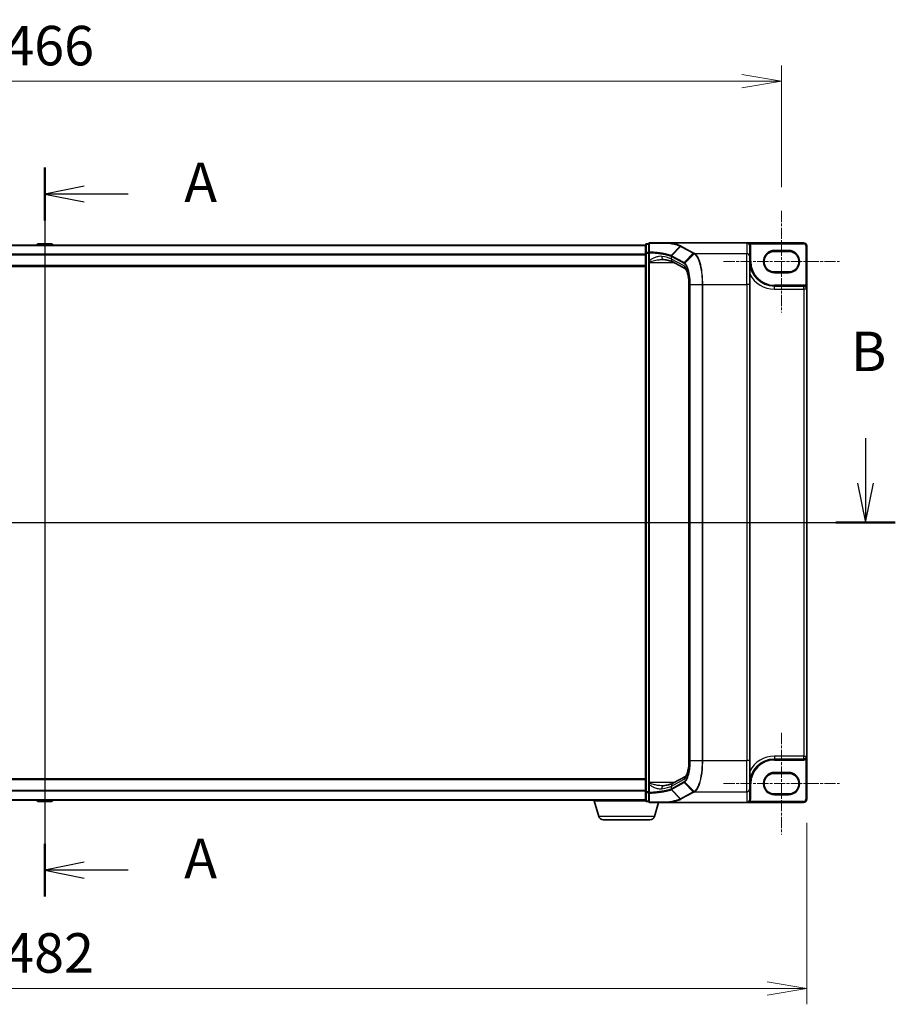
# Model space of a CAD drawing. Units: millimetres. Extents: x 7 to 8474, y 4 to 1409.
# Drawn here: x 993 to 1270, y 563 to 875 of the extents above; entities that cross this region are included whole.
import ezdxf

# ---------------------------------------------------------------- set-up
doc = ezdxf.new("R2010")
doc.units = ezdxf.units.MM
doc.header["$LTSCALE"] = 0.5
doc.linetypes.add('CHAIN', pattern=[0.3543, 0.2362, -0.0295, 0.0591, -0.0295])
doc.layers.get('Defpoints').update_dxf_attribs({"lineweight": 25})
for name, color, linetype, lineweight in [('Centerline (ISO)', 131, 'Continuous', 18), ('Dimension (ISO)', 7, 'Continuous', 18), ('Dimension (ISO) @ 1', 7, 'Continuous', 18), ('Section Line (ISO)', 7, 'Continuous', 25), ('Visible (ISO)', 7, 'Continuous', 35), ('Visible Narrow (ISO)', 7, 'Continuous', 25)]:
    doc.layers.add(name, color=color, linetype=linetype, lineweight=lineweight)
doc.styles.add('Note Text (TK)', font='MS PGothic.ttf')
doc.dimstyles.new('Default - Method 1b (TK)', dxfattribs={"dimscale": 0.5, "dimtxt": 2.5, "dimasz": 2.5, "dimexe": 1, "dimexo": 1.5, "dimgap": 1, "dimtad": 1, "dimrnd": 1e-08, "dimdsep": 46, "dimtxsty": 'Note Text (TK)', "dimblk": 'OPEN', "dimcen": 0.09, "dimdle": 5, "dimclrd": 100, "dimclre": 100, "dimclrt": 7, "dimadec": 1, "dimazin": 1, "dimtfac": 1, "dimtmove": 0, "dimatfit": 3, "dimldrblk": 'OPEN', "dimfxl": 1, "dimtolj": 1, "dimlwd": -1, "dimlwe": -1, "dimarcsym": 0})

# ---------------------------------------------------------------- blocks, each defined once
blk = doc.blocks.new('2dTransSection0')
at = {"layer": 'Section Line (ISO)', "linetype": 'Continuous'}
for p, q in [((172.183, 172.764), (172.183, 126.647)), ((174.683, 171.59), (172.183, 171.09)), ((174.683, 171.09), (172.183, 171.09)), ((172.183, 171.09), (174.683, 170.59)), ((177.455, 171.09), (174.683, 171.09)), ((174.683, 128.82), (172.183, 128.32)), ((174.683, 128.32), (172.183, 128.32)), ((172.183, 128.32), (174.683, 127.82)), ((177.455, 128.32), (174.683, 128.32))]:
    blk.add_line(p, q, dxfattribs=at)
at = {"layer": 'Section Line (ISO)', "linetype": 'Continuous', "lineweight": 50}
for p, q in [((172.183, 172.764), (172.183, 169.417)), ((172.183, 129.993), (172.183, 126.647))]:
    blk.add_line(p, q, dxfattribs=at)
at = {"layer": 'Section Line (ISO)', "char_height": 2.5, "attachment_point": 7, "style": 'Note Text (TK)'}
for insert in [(181.003, 169.804), (181.003, 127.033)]:
    blk.add_mtext('A', dxfattribs=dict(at, insert=insert))
blk = doc.blocks.new('2dTransSection1')
at = {"layer": 'Section Line (ISO)', "linetype": 'Continuous'}
for p, q in [((120.208, 155.65), (120.208, 152.806)), ((224.096, 155.65), (224.096, 152.806)), ((119.708, 152.806), (120.208, 150.306)), ((120.208, 152.806), (120.208, 150.306)), ((120.208, 150.306), (120.708, 152.806)), ((223.596, 152.806), (224.096, 150.306)), ((224.096, 152.806), (224.096, 150.306)), ((224.096, 150.306), (224.596, 152.806)), ((118.322, 150.306), (225.982, 150.306))]:
    blk.add_line(p, q, dxfattribs=at)
at = {"layer": 'Section Line (ISO)', "linetype": 'Continuous', "lineweight": 50}
for p, q in [((118.322, 150.306), (122.093, 150.306)), ((222.211, 150.306), (225.982, 150.306))]:
    blk.add_line(p, q, dxfattribs=at)
at = {"layer": 'Section Line (ISO)', "char_height": 2.5, "attachment_point": 7, "style": 'Note Text (TK)'}
for insert in [(119.288, 159.106), (223.177, 159.106)]:
    blk.add_mtext('B', dxfattribs=dict(at, insert=insert))
blk = doc.blocks.new('_Open')
at = {"color": 0, "linetype": 'ByBlock', "lineweight": -2}
for p, q in [((-1, 0.167), (0, 0)), ((-1, -0.167), (0, 0)), ((0, 0), (-1, 0))]:
    blk.add_line(p, q, dxfattribs=at)
blk = doc.blocks.new('*D29')
at = {"layer": 'Defpoints', "color": 0}
for p in [(1234.16, 855.15), (768.16, 814.13), (1234.16, 814.13)]:
    blk.add_point(p, dxfattribs=at)
at = {"layer": 'Dimension (ISO)', "color": 100}
for p, q in [((768.16, 821.63), (768.16, 860.15)), ((1234.16, 821.63), (1234.16, 860.15)), ((780.66, 855.15), (1221.66, 855.15))]:
    blk.add_line(p, q, dxfattribs=at)
at = {"layer": 'Dimension (ISO)', "color": 100, "xscale": 12.5, "yscale": 12.5, "zscale": 12.5, "rotation": 180}
blk.add_blockref('_Open', (768.16, 855.15), dxfattribs=at)
at = {"layer": 'Dimension (ISO)', "color": 100, "xscale": 12.5, "yscale": 12.5, "zscale": 12.5}
blk.add_blockref('_Open', (1234.16, 855.15), dxfattribs=at)
at = {"layer": 'Dimension (ISO)', "color": 7, "insert": (988.34, 866.4), "char_height": 12.5, "attachment_point": 4, "style": 'Note Text (TK)'}
blk.add_mtext('\\A1;466', dxfattribs=at)
blk = doc.blocks.new('*D32')
at = {"layer": 'Defpoints', "color": 0}
for p in [(760.16, 628.03), (1242.16, 628.03), (1242.16, 568.18)]:
    blk.add_point(p, dxfattribs=at)
at = {"layer": 'Dimension (ISO)', "color": 100}
for p, q in [((760.16, 620.53), (760.16, 563.18)), ((1242.16, 620.53), (1242.16, 563.18)), ((772.66, 568.18), (1229.66, 568.18))]:
    blk.add_line(p, q, dxfattribs=at)
at = {"layer": 'Dimension (ISO)', "color": 100, "xscale": 12.5, "yscale": 12.5, "zscale": 12.5, "rotation": 180}
blk.add_blockref('_Open', (760.16, 568.18), dxfattribs=at)
at = {"layer": 'Dimension (ISO)', "color": 100, "xscale": 12.5, "yscale": 12.5, "zscale": 12.5}
blk.add_blockref('_Open', (1242.16, 568.18), dxfattribs=at)
at = {"layer": 'Dimension (ISO)', "color": 7, "insert": (988.31, 579.43), "char_height": 12.5, "attachment_point": 4, "style": 'Note Text (TK)'}
blk.add_mtext('\\A1;482', dxfattribs=at)

msp = doc.modelspace()

# ---------------------------------------------------------------- linework, layer by layer
at = {"layer": 'Centerline (ISO)', "linetype": 'CHAIN', "ltscale": 30}
for p, q in [((1001.16338, 816.23173), (1001.16338, 614.83173)), ((1234.16338, 814.13173), (1234.16338, 782.03173)), ((1215.86338, 798.08173), (1252.46338, 798.08173)), ((747.66338, 715.53173), (1254.66338, 715.53173)), ((1234.16338, 649.03173), (1234.16338, 616.93173)), ((1215.86338, 632.98173), (1252.46338, 632.98173))]:
    msp.add_line(p, q, dxfattribs=at)
at = {"layer": 'Visible (ISO)'}
for p, q in [((998.85423, 803.64073), (998.65338, 803.33173)), ((1003.30485, 803.73173), (999.02192, 803.73173)), ((1003.47253, 803.64073), (1003.67338, 803.33173)), ((1192.16338, 803.73173), (1191.46338, 803.73173)), ((1192.16338, 803.73173), (1192.16338, 800.90878)), ((1198.64816, 804.03173), (1192.46338, 804.03173)), ((1198.64816, 804.03173), (1223.16338, 804.03173)), ((1241.16338, 804.03173), (1223.16338, 804.03173)), ((1191.16338, 803.33173), (811.16338, 803.33173)), ((1191.16338, 803.43173), (1191.16338, 800.72027)), ((1191.16338, 800.72027), (1191.16338, 630.34319)), ((1192.16338, 800.90878), (1192.16338, 798.3555)), ((1224.16338, 799.65501), (1224.16338, 803.0163)), ((1231.91338, 801.33173), (1236.41338, 801.33173)), ((1242.16338, 789.38173), (1242.16338, 803.03173)), ((1192.16338, 798.3555), (1192.16338, 798.03361)), ((1192.16338, 798.03361), (1192.16338, 797.76284)), ((1192.16338, 797.76284), (1192.16338, 633.30061)), ((1203.80712, 795.82152), (1199.80338, 797.97864)), ((1224.16338, 799.65501), (1224.16338, 790.79174)), ((811.16338, 796.53173), (1191.16338, 796.53173)), ((1236.41338, 794.83173), (1231.91338, 794.83173)), ((1204.90648, 640.27172), (1204.90648, 790.79174)), ((1224.16338, 640.27172), (1224.16338, 790.79174)), ((1241.21338, 790.33173), (1231.91338, 790.33173)), ((1242.16338, 641.68173), (1242.16338, 789.38173)), ((1242.16338, 628.03173), (1242.16338, 641.68173)), ((1224.16338, 640.27172), (1224.16338, 631.40845)), ((1231.91338, 640.73173), (1241.21338, 640.73173)), ((1231.91338, 636.23173), (1236.41338, 636.23173)), ((1191.16338, 634.53173), (811.16338, 634.53173)), ((1192.16338, 633.30061), (1192.16338, 633.02984)), ((1192.16338, 633.02984), (1192.16338, 632.70795)), ((1192.16338, 632.70795), (1192.16338, 630.15468)), ((1199.80338, 633.08481), (1203.80652, 635.24161)), ((1191.16338, 630.34319), (1191.16338, 627.63173)), ((1192.16338, 630.15468), (1192.16338, 627.33173)), ((1224.16338, 628.04715), (1224.16338, 631.40845)), ((1236.41338, 629.73173), (1231.91338, 629.73173)), ((811.16338, 627.73173), (1191.16338, 627.73173)), ((998.85423, 627.42273), (998.65338, 627.73173)), ((999.02192, 627.33173), (1003.30485, 627.33173)), ((1003.47253, 627.42273), (1003.67338, 627.73173)), ((1174.66338, 627.53173), (1174.66338, 627.73173)), ((1191.18054, 627.53173), (1174.66338, 627.53173)), ((1176.34269, 622.60071), (1174.86338, 627.53173)), ((1191.46338, 627.33173), (1192.16338, 627.33173)), ((1192.46338, 627.03173), (1198.64816, 627.03173)), ((1193.98408, 622.60071), (1195.31338, 627.03173)), ((1198.64816, 627.03173), (1223.16338, 627.03173)), ((1223.16338, 627.03173), (1241.16338, 627.03173)), ((1224.16338, 628.03173), (1224.16338, 628.04715)), ((1192.54734, 621.53173), (1177.77943, 621.53173))]:
    msp.add_line(p, q, dxfattribs=at)
for centre, radius, start, end in [((999.02192, 803.53173), 0.2, 90, 146.9761324), ((1003.30485, 803.53173), 0.2, 33.0238676, 90), ((1191.46338, 803.43173), 0.3, 90, 180), ((1192.46338, 803.73173), 0.3, 90, 180), ((1241.16338, 803.03173), 1, 0, 90), ((1231.91338, 798.08173), 3.25, 90, 270), ((1236.41338, 798.08173), 3.25, 270, 90), ((1231.91338, 798.08173), 7.75, 180, 270), ((1241.21338, 789.38173), 0.95, 0, 90), ((1241.21338, 641.68173), 0.95, 270, 0), ((1231.91338, 632.98173), 7.75, 90, 180), ((1231.91338, 632.98173), 3.25, 90, 270), ((1236.41338, 632.98173), 3.25, 270, 90), ((999.02192, 627.53173), 0.2, 213.0238676, 270), ((1003.30485, 627.53173), 0.2, 270, 326.9761324), ((1191.46338, 627.63173), 0.3, 180, 270), ((1192.46338, 627.33173), 0.3, 180, 270), ((1223.16338, 628.03173), 1, 270, 0), ((1241.16338, 628.03173), 1, 270, 0), ((1177.77943, 623.03173), 1.5, 196.6992442, 270), ((1192.54734, 623.03173), 1.5, 270, 343.3007558)]:
    msp.add_arc(centre, radius, start, end, dxfattribs=at)
for centre, major_axis, start_param, end_param in [((1223.16338, 803.0163), (0, 1.01543), 4.71238898, 6.283185307), ((1223.16338, 628.04715), (0, -1.01543), 0, 1.570796327)]:
    msp.add_ellipse(centre, major_axis=major_axis, ratio=0.984807753, start_param=start_param, end_param=end_param, dxfattribs=at)
for points, knots in [([(1198.47895, 803.92855), (1198.4791, 803.9288), (1198.47926, 803.92905), (1198.49551, 803.95619), (1198.51432, 803.97867), (1198.55575, 804.01281), (1198.57806, 804.0241), (1198.60082, 804.02898)], [-0.02169999426, -0.02169999426, -0.02169999426, -0.02169999426, -0.02159947502, -0.02159947502, -0.01084625334, -0.01084625334, 0, 0, 0, 0]), ([(1198.60082, 804.02898), (1198.6011, 804.02904), (1198.60139, 804.02909), (1198.60451, 804.02971), (1198.6079, 804.03014), (1198.61657, 804.03094), (1198.62205, 804.03123), (1198.63422, 804.03165), (1198.64132, 804.03173), (1198.64816, 804.03173)], [0.11512834038, 0.11512834038, 0.11512834038, 0.11512834038, 0.11550473189, 0.11550473189, 0.11907133533, 0.11907133533, 0.12373492588, 0.12373492588, 0.12947912185, 0.12947912185, 0.12947912185, 0.12947912185]), ([(1196.52561, 798.76284), (1196.5462, 798.76284), (1196.56644, 798.76257), (1196.6062, 798.76152), (1196.62571, 798.76073), (1196.66398, 798.75863), (1196.68274, 798.75732), (1196.71947, 798.75422), (1196.73744, 798.75241), (1196.77255, 798.74833), (1196.78968, 798.74605), (1196.80636, 798.74354)], [0.68536047938, 0.68536047938, 0.68536047938, 0.68536047938, 0.69642564459, 0.69642564459, 0.70749080981, 0.70749080981, 0.71855597502, 0.71855597502, 0.72962114023, 0.72962114023, 0.74068630545, 0.74068630545, 0.74068630545, 0.74068630545]), ([(1196.80636, 798.74354), (1197.10219, 798.69912), (1197.38276, 798.65204), (1197.90896, 798.55356), (1198.15461, 798.50214), (1198.6064, 798.39642), (1198.81257, 798.34209), (1199.18023, 798.23294), (1199.34176, 798.17804), (1199.61345, 798.0725), (1199.72365, 798.0216), (1199.80338, 797.97864)], [0.7053746264, 0.7053746264, 0.7053746264, 0.7053746264, 0.8152017409, 0.8152017409, 0.9250288554, 0.9250288554, 1.0348559699, 1.0348559699, 1.1446830844, 1.1446830844, 1.2545101989, 1.2545101989, 1.2545101989, 1.2545101989]), ([(1204.90648, 790.79174), (1204.90648, 791.31978), (1204.88212, 791.8478), (1204.78746, 792.85646), (1204.7171, 793.33709), (1204.53967, 794.2047), (1204.43224, 794.59177), (1204.20416, 795.21926), (1204.08228, 795.46239), (1203.89153, 795.75111), (1203.81797, 795.814), (1203.80676, 795.82178), (1203.80634, 795.82204), (1203.80634, 795.82204)], [0, 0, 0, 0, 0.27925268, 0.27925268, 0.558505361, 0.558505361, 0.837758041, 0.837758041, 1.110875719, 1.110875719, 1.347702297, 1.347702297, 1.366590083, 1.366590083, 1.366590083, 1.366590083]), ([(1203.80644, 635.24176), (1203.80679, 635.2431), (1203.85692, 635.27808), (1204.00237, 635.4707), (1204.10034, 635.63592), (1204.30771, 636.10507), (1204.41772, 636.42562), (1204.61562, 637.18853), (1204.7023, 637.6372), (1204.83226, 638.60054), (1204.87567, 639.11524), (1204.90262, 639.84921), (1204.90648, 640.06046), (1204.90648, 640.27172)], [-1.366590086, -1.366590086, -1.366590086, -1.366590086, -1.161819905, -1.161819905, -0.933482734, -0.933482734, -0.670226546, -0.670226546, -0.390973865, -0.390973865, -0.111721185, -0.111721185, 0, 0, 0, 0]), ([(1196.52561, 632.30061), (1196.54621, 632.30061), (1196.56648, 632.30088), (1196.60627, 632.30194), (1196.6258, 632.30273), (1196.6641, 632.30483), (1196.68286, 632.30614), (1196.71958, 632.30925), (1196.73753, 632.31105), (1196.77259, 632.31513), (1196.78969, 632.31741), (1196.80636, 632.31991)], [0.68535012873, 0.68535012873, 0.68535012873, 0.68535012873, 0.69640648144, 0.69640648144, 0.70746283414, 0.70746283414, 0.71851918685, 0.71851918685, 0.72957553955, 0.72957553955, 0.74063189226, 0.74063189226, 0.74063189226, 0.74063189226]), ([(1196.80636, 632.31991), (1197.10219, 632.36433), (1197.38276, 632.41141), (1197.90896, 632.5099), (1198.15461, 632.56131), (1198.6064, 632.66703), (1198.81257, 632.72136), (1199.18023, 632.83051), (1199.34176, 632.88542), (1199.61345, 632.99096), (1199.72365, 633.04186), (1199.80338, 633.08481)], [0.7053746264, 0.7053746264, 0.7053746264, 0.7053746264, 0.8152017409, 0.8152017409, 0.9250288554, 0.9250288554, 1.0348559699, 1.0348559699, 1.1446830844, 1.1446830844, 1.2545101989, 1.2545101989, 1.2545101989, 1.2545101989]), ([(1198.47895, 627.13491), (1198.4791, 627.13466), (1198.47926, 627.13441), (1198.49551, 627.10726), (1198.51432, 627.08478), (1198.55575, 627.05065), (1198.57806, 627.03936), (1198.60082, 627.03448)], [-0.00010052403, -0.00010052403, -0.00010052403, -0.00010052403, 0, 0, 0.01075373406, 0.01075373406, 0.02160050422, 0.02160050422, 0.02160050422, 0.02160050422]), ([(1198.64816, 627.03173), (1198.63882, 627.03173), (1198.62873, 627.03188), (1198.61459, 627.03267), (1198.60957, 627.03309), (1198.60367, 627.03393), (1198.60216, 627.03419), (1198.60082, 627.03448)], [0, 0, 0, 0, 0.002801872676, 0.002801872676, 0.004444400322, 0.004444400322, 0.005091982847, 0.005091982847, 0.005091982847, 0.005091982847])]:
    msp.add_open_spline(points, degree=3, knots=knots, dxfattribs=at)
at = {"layer": 'Visible Narrow (ISO)'}
for p, q in [((1003.47253, 803.64073), (998.85423, 803.64073)), ((1191.46338, 803.73173), (1191.46338, 803.62761)), ((1191.46338, 800.91615), (1191.46338, 803.62761)), ((1191.46338, 803.62761), (1192.16338, 803.62761)), ((1223.16338, 804.03173), (1223.16338, 800.63982)), ((1224.00168, 803.56992), (1224.25431, 803.73173)), ((1224.25431, 803.73173), (1241.16338, 803.73173)), ((1241.16338, 804.03173), (1241.16338, 803.73173)), ((811.16338, 803.22378), (1191.16338, 803.22378)), ((1191.16338, 800.41517), (811.16338, 800.41517)), ((1191.46338, 800.72027), (1191.16338, 800.72027)), ((1191.46338, 800.91615), (1191.46338, 800.72027)), ((1192.16338, 800.91615), (1191.46338, 800.91615)), ((1191.46338, 630.34319), (1191.46338, 800.72027)), ((1191.46338, 800.72027), (1192.16338, 800.72027)), ((1192.16338, 800.90878), (1192.38649, 800.90878)), ((1192.38649, 798.3555), (1192.38649, 800.90878)), ((1199.24338, 799.99177), (1202.10015, 802.9405)), ((1202.25428, 802.85699), (1199.40988, 799.9096)), ((1202.25428, 802.85699), (1206.23172, 800.71403)), ((1206.4281, 800.80599), (1202.45066, 802.94894)), ((1203.38734, 797.76666), (1206.23172, 800.71403)), ((1206.52315, 800.55448), (1203.59827, 797.62146)), ((1206.73468, 800.63982), (1223.16338, 800.63982)), ((1223.16338, 790.79174), (1223.16338, 800.63982)), ((1224.16338, 803.0163), (1224.46338, 803.0163)), ((1224.46338, 798.08173), (1224.46338, 803.0163)), ((1231.91338, 801.33173), (1231.91338, 801.63173)), ((1236.41338, 801.63173), (1231.91338, 801.63173)), ((1236.41338, 801.33173), (1236.41338, 801.63173)), ((1241.86338, 803.03173), (1241.86338, 790.44944)), ((1242.16338, 803.03173), (1241.86338, 803.03173)), ((811.16338, 800.22311), (1191.16338, 800.22311)), ((1192.38649, 798.3555), (1192.16338, 798.3555)), ((1192.16338, 797.76284), (1192.46338, 797.76284)), ((1192.46338, 797.76284), (1192.46338, 797.97113)), ((1192.46338, 633.30061), (1192.46338, 797.76284)), ((1192.46338, 797.76284), (1200.20392, 797.76284)), ((1199.3273, 799.70282), (1203.29859, 797.56318)), ((1199.3273, 798.859), (1199.3273, 799.70282)), ((1203.33343, 796.70059), (1199.3273, 798.859)), ((1203.38734, 797.76666), (1199.41604, 799.9063)), ((1224.16338, 798.08173), (1224.46338, 798.08173)), ((1191.16338, 796.83173), (811.16338, 796.83173)), ((1231.91338, 794.53173), (1231.91338, 794.83173)), ((1231.91338, 794.53173), (1236.41338, 794.53173)), ((1236.41338, 794.83173), (1236.41338, 794.53173)), ((1204.90648, 790.79174), (1204.95609, 790.79174)), ((1204.95609, 640.27172), (1204.95609, 790.79174)), ((1205.30904, 790.79174), (1205.2, 790.79174)), ((1205.2, 790.79174), (1205.2, 640.27172)), ((1205.30904, 640.27172), (1205.30904, 790.79174)), ((1205.30904, 790.79174), (1209.08461, 790.79174)), ((1209.08461, 790.79174), (1209.08461, 640.27172)), ((1209.08461, 790.79174), (1209.26068, 790.79174)), ((1209.26068, 640.27172), (1209.26068, 790.79174)), ((1209.26068, 790.79174), (1223.16338, 790.79174)), ((1224.16338, 790.79174), (1223.16338, 790.79174)), ((1223.16338, 790.79174), (1223.16338, 640.27172)), ((1231.91338, 790.33173), (1231.91338, 790.63173)), ((1241.21338, 790.63173), (1231.91338, 790.63173)), ((1231.91338, 789.38173), (1231.91338, 790.33173)), ((1231.91338, 789.38173), (1241.21338, 789.38173)), ((1241.21338, 790.33173), (1241.21338, 790.63173)), ((1241.21338, 789.38173), (1241.21338, 790.33173)), ((1242.16338, 789.38173), (1241.21338, 789.38173)), ((1241.21338, 789.38173), (1241.21338, 641.68173)), ((1241.70738, 790.19319), (1241.86338, 790.44944)), ((1231.91338, 641.68173), (1231.91338, 640.73173)), ((1241.21338, 641.68173), (1231.91338, 641.68173)), ((1241.21338, 640.73173), (1241.21338, 641.68173)), ((1241.21338, 641.68173), (1242.16338, 641.68173)), ((1204.90648, 640.27172), (1204.95609, 640.27172)), ((1205.30904, 640.27172), (1205.2, 640.27172)), ((1205.30904, 640.27172), (1209.08461, 640.27172)), ((1209.08461, 640.27172), (1209.26068, 640.27172)), ((1209.26068, 640.27172), (1223.16338, 640.27172)), ((1224.16338, 640.27172), (1223.16338, 640.27172)), ((1223.16338, 630.42364), (1223.16338, 640.27172)), ((1231.91338, 640.73173), (1231.91338, 640.43173)), ((1231.91338, 640.43173), (1241.21338, 640.43173)), ((1241.21338, 640.73173), (1241.21338, 640.43173)), ((1241.70738, 640.87027), (1241.86338, 640.61402)), ((1241.86338, 640.61402), (1241.86338, 628.03173)), ((1231.91338, 636.23173), (1231.91338, 636.53173)), ((1236.41338, 636.53173), (1231.91338, 636.53173)), ((1236.41338, 636.23173), (1236.41338, 636.53173)), ((811.16338, 634.23173), (1191.16338, 634.23173)), ((1192.46338, 633.30061), (1192.16338, 633.30061)), ((1192.38649, 632.70795), (1192.16338, 632.70795)), ((1192.38649, 630.15468), (1192.38649, 632.70795)), ((1192.46338, 633.09233), (1192.46338, 633.30061)), ((1200.20392, 633.30061), (1192.46338, 633.30061)), ((1199.3273, 632.20446), (1203.33343, 634.36287)), ((1203.29859, 633.50028), (1199.3273, 631.36064)), ((1199.3273, 631.36064), (1199.3273, 632.20446)), ((1199.41604, 631.15715), (1203.38734, 633.29679)), ((1206.23172, 630.34942), (1203.38734, 633.29679)), ((1203.59827, 633.442), (1206.52315, 630.50898)), ((1224.16338, 632.98173), (1224.46338, 632.98173)), ((1224.46338, 628.03173), (1224.46338, 632.98173)), ((1191.16338, 630.84034), (811.16338, 630.84034)), ((811.16338, 630.64829), (1191.16338, 630.64829)), ((1191.16338, 630.34319), (1191.46338, 630.34319)), ((1191.46338, 630.34319), (1191.46338, 630.14731)), ((1192.16338, 630.34319), (1191.46338, 630.34319)), ((1191.46338, 627.43585), (1191.46338, 630.14731)), ((1191.46338, 630.14731), (1192.16338, 630.14731)), ((1192.38649, 630.15468), (1192.16338, 630.15468)), ((1202.10015, 628.12296), (1199.24338, 631.07168)), ((1199.40988, 631.15386), (1202.25428, 628.20647)), ((1206.23172, 630.34942), (1202.25428, 628.20647)), ((1202.45066, 628.11451), (1206.4281, 630.25746)), ((1206.73468, 630.42364), (1223.16338, 630.42364)), ((1223.16338, 630.42364), (1223.16338, 627.03173)), ((1231.91338, 629.43173), (1231.91338, 629.73173)), ((1231.91338, 629.43173), (1236.41338, 629.43173)), ((1236.41338, 629.73173), (1236.41338, 629.43173)), ((1191.16338, 627.83967), (811.16338, 627.83967)), ((998.85423, 627.42273), (1003.47253, 627.42273)), ((1191.46338, 627.43585), (1191.46338, 627.33173)), ((1192.16338, 627.43585), (1191.46338, 627.43585)), ((1224.00603, 627.49327), (1224.25883, 627.33173)), ((1224.16338, 628.03173), (1224.46338, 628.03173)), ((1241.16338, 627.33173), (1224.25883, 627.33173)), ((1241.16338, 627.03173), (1241.16338, 627.33173)), ((1242.16338, 628.03173), (1241.86338, 628.03173)), ((1193.98408, 622.60071), (1176.34269, 622.60071))]:
    msp.add_line(p, q, dxfattribs=at)
for centre, radius, start, end in [((1241.16338, 803.03173), 0.7, 0, 90), ((1231.91338, 798.08173), 3.55, 90, 270), ((1236.41338, 798.08173), 3.55, 270, 90), ((1231.91338, 798.08173), 7.45, 180, 270), ((1231.91338, 798.08173), 8.7, 207.025473, 270), ((1241.21338, 789.38173), 1.25, 58.6677485, 90), ((1231.91338, 632.98173), 8.7, 90, 152.974527), ((1231.91338, 632.98173), 7.45, 90, 180), ((1241.21338, 641.68173), 1.25, 270, 301.3322515), ((1231.91338, 632.98173), 3.55, 90, 270), ((1236.41338, 632.98173), 3.55, 270, 90), ((1223.16338, 628.03173), 1.3, 327.4210296, 0), ((1241.16338, 628.03173), 0.7, 270, 0)]:
    msp.add_arc(centre, radius, start, end, dxfattribs=at)
for centre, major_axis, ratio, start_param, end_param in [((1191.46338, 803.43173), (-0.3, 0), 0.652939622, 4.71238898, 6.283185307), ((1192.46338, 803.73173), (-0.3, 0), 0.649901219, 4.848615045, 6.283185307), ((1192.46338, 803.73173), (0, 0.3), 0.177493732, 0, 0.871237424), ((1191.46338, 800.72027), (-0.3, 0), 0.652939622, 4.71238898, 6.283185307), ((1192.46338, 800.90878), (-0.3, 0), 0.653316223, 4.880017492, 6.283185307), ((1192.46338, 800.90878), (0.01447, 0.29965), 0.256037494, 0.882317722, 1.583157736), ((1202.45066, 802.6535), (-0.14229, -0.26411), 0.937326657, 3.663277836, 4.421657169), ((1206.4281, 800.51055), (-0.14229, -0.26411), 0.937326657, 3.663277836, 4.421657169), ((1206.7208, 800.35191), (0.14384, 0.26327), 0.938545153, 0.5271819, 1.290466835), ((1206.73468, 800.34437), (-0.14228, -0.26411), 0.937315341, 3.66322763, 4.427174148), ((1223.16338, 799.65501), (1, 0), 0.984807753, 0, 1.570796327), ((1192.46338, 798.03361), (-0.3, 0), 0.208287168, 0, 1.570796327), ((1196.95484, 799.73246), (-0.14848, -0.98892), 0.644124, 4.808801508, 6.283185307), ((1189.82333, 798.25571), (-10, 0), 0.193959679, 3.457878782, 4.007014354), ((1200.2777, 798.859), (-0.47432, -0.88036), 0.937326657, 5.180036502, 6.283185307), ((1199.60625, 799.70611), (0.1403, 0.26517), 0.937048212, 1.27298822, 2.031052358), ((1189.82333, 788.67902), (9.65457, 10.91761), 0.238661737, 0.052682378, 0.054600897), ((1199.61242, 799.70282), (-0.14229, -0.26411), 0.937326657, 4.421657169, 5.180036502), ((1189.62695, 788.88251), (9.96393, 10.90013), 0.23941046, 0.060134324, 0.062052843), ((1203.58371, 797.56318), (0.14229, 0.26411), 0.937326657, 1.280064516, 2.038443848), ((1203.79092, 797.42296), (0.18986, 0.23228), 0.921096513, 1.464689316, 2.216129087), ((1204.28383, 796.70059), (-0.47432, -0.88036), 0.937326657, 5.180036502, 6.280237819), ((1202.99245, 790.79174), (0, 6), 0.327272727, 4.71238898, 6.108652382), ((1202.99245, 640.27172), (0, 6), 0.327272727, 3.316125579, 4.71238898), ((1192.46338, 633.02984), (-0.3, 0), 0.208287168, 4.71238898, 6.283185307), ((1196.95484, 631.331), (-0.14848, 0.98892), 0.644124, 0, 1.4743838), ((1189.82333, 632.80775), (10, 0), 0.193959679, 5.417763607, 5.966899179), ((1200.2777, 632.20446), (-0.47432, 0.88036), 0.937326657, 0, 1.103148805), ((1203.58371, 633.50028), (0.14229, -0.26411), 0.937326657, 4.244741459, 5.003120792), ((1204.28383, 634.36287), (-0.47432, 0.88036), 0.937326657, 0.00363316, 1.103148805), ((1203.79092, 633.64049), (0.18986, -0.23228), 0.921096513, 4.06705622, 4.818495991), ((1191.46338, 630.34319), (-0.3, 0), 0.652939622, 0, 1.570796327), ((1192.46338, 630.15468), (-0.3, 0), 0.653316223, 0, 1.403167815), ((1192.46338, 630.15468), (-0.01447, 0.29965), 0.256037494, 1.558434918, 2.259274932), ((1189.82333, 642.38443), (9.65457, -10.91761), 0.238661737, 6.22858441, 6.230502929), ((1199.60625, 631.35735), (-0.1403, 0.26517), 0.937048212, 1.110540296, 1.868604434), ((1199.61242, 631.36064), (0.14229, -0.26411), 0.937326657, 4.244741459, 5.003120792), ((1189.62695, 642.18094), (9.96393, -10.90013), 0.23941046, 6.221132464, 6.223050983), ((1206.4281, 630.55291), (-0.14229, 0.26411), 0.937326657, 1.861528138, 2.619907471), ((1206.7208, 630.71155), (-0.14384, 0.26327), 0.938545153, 1.851125819, 2.614410753), ((1206.73468, 630.71908), (0.14228, -0.26411), 0.937315341, 4.997603812, 5.761550331), ((1223.16338, 631.40845), (1, 0), 0.984807753, 4.71238898, 6.283185307), ((1191.46338, 627.63173), (-0.3, 0), 0.652939622, 0, 1.570796327), ((1192.46338, 627.33173), (-0.3, 0), 0.649901219, 0, 1.434570262), ((1192.46338, 627.33173), (0, -0.3), 0.177493732, 5.411947883, 6.283185307), ((1202.45066, 628.40995), (-0.14229, 0.26411), 0.937326657, 1.861528138, 2.619907471)]:
    msp.add_ellipse(centre, major_axis=major_axis, ratio=ratio, start_param=start_param, end_param=end_param, dxfattribs=at)
for points, knots in [([(1192.41333, 801.10203), (1192.41521, 801.57152), (1192.41689, 802.04159), (1192.41997, 802.98262), (1192.42136, 803.45359), (1192.42264, 803.92489)], [-0.3720858108, -0.3720858108, -0.3720858108, -0.3720858108, -0.1860429054, -0.1860429054, 0, 0, 0, 0]), ([(1192.42264, 803.92489), (1192.90318, 803.92501), (1193.37941, 803.92517), (1194.40943, 803.92559), (1194.96038, 803.92586), (1195.49797, 803.92618), (1196.13258, 803.92655), (1196.74858, 803.92699), (1197.73091, 803.92782), (1198.11107, 803.92817), (1198.47895, 803.92855)], [-0.7456091578, -0.7456091578, -0.7456091578, -0.7456091578, -0.5968336278, -0.5968336278, -0.419254359, -0.419254359, -0.419254359, -0.2096271795, -0.2096271795, -0.071093754, -0.071093754, -0.071093754, -0.071093754]), ([(1198.47895, 803.92855), (1198.66604, 803.89863), (1198.84811, 803.86776), (1199.61689, 803.72953), (1200.14899, 803.61291), (1200.61154, 803.4884), (1200.9274, 803.40337), (1201.21089, 803.31467), (1201.70846, 803.13149), (1201.92253, 803.03702), (1202.10015, 802.9405)], [-0.6889153828, -0.6889153828, -0.6889153828, -0.6889153828, -0.6117170302, -0.6117170302, -0.3531412645, -0.3531412645, -0.3531412645, -0.1765706323, -0.1765706323, 0, 0, 0, 0]), ([(1202.29602, 803.03206), (1202.11486, 803.1293), (1201.89674, 803.22446), (1201.39009, 803.40897), (1201.10157, 803.49831), (1200.78026, 803.58394), (1200.30972, 803.70934), (1199.7687, 803.82678), (1198.98377, 803.9666), (1198.79493, 803.99829), (1198.60082, 804.02898)], [0.0000034177, 0.0000034177, 0.0000034177, 0.0000034177, 0.1765706323, 0.1765706323, 0.3531412645, 0.3531412645, 0.3531412645, 0.6117170302, 0.6117170302, 0.6904588552, 0.6904588552, 0.6904588552, 0.6904588552]), ([(1224.25431, 803.73173), (1224.22273, 803.75637), (1224.18771, 803.78004), (1224.08152, 803.84272), (1224.00369, 803.87837), (1223.81448, 803.9473), (1223.6977, 803.9769), (1223.44369, 804.02036), (1223.30283, 804.03173), (1223.16338, 804.03173)], [-0.1440620889, -0.1440620889, -0.1440620889, -0.1440620889, -0.1265009399, -0.1265009399, -0.0939713198, -0.0939713198, -0.0501439316, -0.0501439316, 0.0005247679, 0.0005247679, 0.0005247679, 0.0005247679]), ([(1224.46338, 803.0163), (1224.46338, 803.14222), (1224.4454, 803.26813), (1224.37482, 803.50988), (1224.32222, 803.62569), (1224.25431, 803.73173)], [0, 0, 0, 0, 0.03777545571, 0.03777545571, 0.07555091142, 0.07555091142, 0.07555091142, 0.07555091142]), ([(1192.38649, 800.90878), (1193.23506, 800.86658), (1194.05288, 800.80341), (1195.36951, 800.66215), (1195.8955, 800.59248), (1196.38011, 800.51455), (1196.87514, 800.43494), (1197.32702, 800.34671), (1198.32474, 800.11025), (1198.80711, 799.95387), (1199.15606, 799.78968)], [0.0836689288, 0.0836689288, 0.0836689288, 0.0836689288, 0.3552513117, 0.3552513117, 0.5549488973, 0.5549488973, 0.5549488973, 0.7589418827, 0.7589418827, 1.0631604799, 1.0631604799, 1.0631604799, 1.0631604799]), ([(1199.24338, 799.99177), (1198.89267, 800.15447), (1198.40704, 800.30951), (1197.40137, 800.54405), (1196.94563, 800.63159), (1196.44614, 800.71059), (1195.95717, 800.78794), (1195.42623, 800.8571), (1194.09678, 800.99736), (1193.27067, 801.06011), (1192.41333, 801.10203)], [-1.0631648766, -1.0631648766, -1.0631648766, -1.0631648766, -0.7589418827, -0.7589418827, -0.5549488973, -0.5549488973, -0.5549488973, -0.3552513117, -0.3552513117, -0.0836689291, -0.0836689291, -0.0836689291, -0.0836689291]), ([(1202.29602, 803.03206), (1202.27803, 803.03105), (1202.26004, 803.02827), (1202.2247, 803.01928), (1202.20735, 803.01307), (1202.17392, 802.99744), (1202.15783, 802.98802), (1202.12749, 802.96631), (1202.11323, 802.95401), (1202.10015, 802.9405)], [0, 0, 0, 0, 0.25, 0.25, 0.5, 0.5, 0.75, 0.75, 1, 1, 1, 1]), ([(1202.10015, 802.9405), (1202.12582, 802.92651), (1202.1515, 802.91256), (1202.20288, 802.88472), (1202.22858, 802.87084), (1202.25428, 802.85699)], [-0.05030339011, -0.05030339011, -0.05030339011, -0.05030339011, -0.0251517083, -0.0251517083, 0, 0, 0, 0]), ([(1202.45066, 802.94894), (1202.42494, 802.9628), (1202.39919, 802.97665), (1202.34765, 803.00436), (1202.32185, 803.01821), (1202.29602, 803.03206)], [0, 0, 0, 0, 0.0251517083, 0.0251517083, 0.05029997236, 0.05029997236, 0.05029997236, 0.05029997236]), ([(1206.23172, 800.71403), (1206.28074, 800.68762), (1206.32957, 800.66112), (1206.42676, 800.60793), (1206.47512, 800.58125), (1206.52315, 800.55448)], [-0.09593227337, -0.09593227337, -0.09593227337, -0.09593227337, -0.04796613668, -0.04796613668, 0, 0, 0, 0]), ([(1206.7208, 800.64735), (1206.67237, 800.67381), (1206.6237, 800.70026), (1206.52609, 800.75313), (1206.47714, 800.77956), (1206.4281, 800.80599)], [0, 0, 0, 0, 0.04796613668, 0.04796613668, 0.09593227337, 0.09593227337, 0.09593227337, 0.09593227337]), ([(1206.52315, 800.55448), (1206.52547, 800.55317), (1206.5278, 800.55187), (1206.53247, 800.54926), (1206.53481, 800.54796), (1206.53716, 800.54666)], [-0.004554547554, -0.004554547554, -0.004554547554, -0.004554547554, -0.002277273777, -0.002277273777, 0, 0, 0, 0]), ([(1206.53716, 800.54666), (1206.65336, 800.48226), (1206.76797, 800.39798), (1207.30501, 799.9018), (1207.69821, 799.22645), (1208.32181, 797.50081), (1208.56564, 796.50359), (1208.88061, 794.52087), (1208.97864, 793.58683), (1209.06738, 792.02001), (1209.08461, 791.40585), (1209.08461, 790.79174)], [-1.383700849, -1.383700849, -1.383700849, -1.383700849, -1.271061035, -1.271061035, -0.845687362, -0.845687362, -0.469826312, -0.469826312, -0.180702428, -0.180702428, 0, 0, 0, 0]), ([(1206.73468, 800.63982), (1206.73235, 800.64107), (1206.73003, 800.64233), (1206.72541, 800.64484), (1206.7231, 800.64609), (1206.7208, 800.64735)], [0, 0, 0, 0, 0.002277273777, 0.002277273777, 0.004554547554, 0.004554547554, 0.004554547554, 0.004554547554]), ([(1209.26068, 790.79174), (1209.26068, 791.41271), (1209.24361, 792.03374), (1209.15564, 793.61798), (1209.05845, 794.56232), (1208.74615, 796.5663), (1208.50437, 797.57374), (1207.88594, 799.31502), (1207.49598, 799.99496), (1206.96351, 800.49172), (1206.84988, 800.57584), (1206.73468, 800.63982)], [0, 0, 0, 0, 0.180702428, 0.180702428, 0.469826312, 0.469826312, 0.845687362, 0.845687362, 1.271061035, 1.271061035, 1.383700849, 1.383700849, 1.383700849, 1.383700849]), ([(1196.30652, 799.73246), (1196.04745, 799.77524), (1195.77372, 799.77047), (1195.14677, 799.68888), (1194.78957, 799.59578), (1193.90674, 799.28842), (1193.37159, 799.04634), (1192.69818, 798.61165), (1192.53467, 798.49482), (1192.38649, 798.3555)], [-0.7406863054, -0.7406863054, -0.7406863054, -0.7406863054, -0.627668557, -0.627668557, -0.4883225186, -0.4883225186, -0.2864314891, -0.2864314891, -0.2208147984, -0.2208147984, -0.2208147984, -0.2208147984]), ([(1192.46338, 797.97113), (1192.45003, 798.02591), (1192.43748, 798.08378), (1192.41174, 798.2121), (1192.39874, 798.2832), (1192.38649, 798.3555)], [-0.03247262709, -0.03247262709, -0.03247262709, -0.03247262709, -0.01738138627, -0.01738138627, 0, 0, 0, 0]), ([(1192.46338, 797.97113), (1192.50977, 797.99806), (1192.5606, 798.02297), (1192.78381, 798.12193), (1192.97472, 798.18403), (1193.72642, 798.40459), (1194.31508, 798.52563), (1195.28619, 798.67931), (1195.67912, 798.72586), (1196.21757, 798.75771), (1196.37321, 798.7629), (1196.52571, 798.7629)], [0.1952282086, 0.1952282086, 0.1952282086, 0.1952282086, 0.216859812, 0.216859812, 0.2864314891, 0.2864314891, 0.4883225186, 0.4883225186, 0.627668557, 0.627668557, 0.6853604794, 0.6853604794, 0.6853604794, 0.6853604794]), ([(1199.24338, 799.99177), (1199.23061, 799.97823), (1199.21898, 799.96349), (1199.1984, 799.93215), (1199.18945, 799.91554), (1199.17455, 799.88106), (1199.16859, 799.86317), (1199.1599, 799.82675), (1199.15715, 799.80821), (1199.15606, 799.78968)], [0, 0, 0, 0, 0.25, 0.25, 0.5, 0.5, 0.75, 0.75, 1, 1, 1, 1]), ([(1199.15606, 799.78968), (1199.18549, 799.77579), (1199.21398, 799.76189), (1199.26908, 799.73403), (1199.29567, 799.72008), (1199.32131, 799.70611)], [0.00000439667, 0.00000439667, 0.00000439667, 0.00000439667, 0.02566782985, 0.02566782985, 0.05133565971, 0.05133565971, 0.05133565971, 0.05133565971]), ([(1199.40988, 799.9096), (1199.384, 799.92328), (1199.35718, 799.93697), (1199.30167, 799.96436), (1199.27298, 799.97806), (1199.24338, 799.99177)], [-0.05133565971, -0.05133565971, -0.05133565971, -0.05133565971, -0.02566782985, -0.02566782985, 0, 0, 0, 0]), ([(1203.29859, 797.56318), (1203.33344, 797.5444), (1203.36817, 797.52331), (1203.43726, 797.47655), (1203.47162, 797.4509), (1203.5058, 797.42296)], [0, 0, 0, 0, 0.03408148934, 0.03408148934, 0.06809605504, 0.06809605504, 0.06809605504, 0.06809605504]), ([(1203.59827, 797.62146), (1203.56373, 797.65059), (1203.52887, 797.67725), (1203.45854, 797.72567), (1203.42306, 797.74742), (1203.38734, 797.76666)], [-0.06809605504, -0.06809605504, -0.06809605504, -0.06809605504, -0.03408148934, -0.03408148934, 0, 0, 0, 0]), ([(1203.5058, 797.42296), (1203.65687, 797.29948), (1203.80424, 797.12935), (1204.1704, 796.57049), (1204.37887, 796.11125), (1204.79117, 794.82884), (1204.97415, 793.93536), (1205.15997, 792.26133), (1205.2, 791.52675), (1205.2, 790.79174)], [0, 0, 0, 0, 0.1503455526, 0.1503455526, 0.3908984367, 0.3908984367, 0.7036171861, 0.7036171861, 0.9241202133, 0.9241202133, 0.9241202133, 0.9241202133]), ([(1205.30904, 790.79174), (1205.30904, 791.54703), (1205.2687, 792.30189), (1205.08136, 794.02279), (1204.89686, 794.94191), (1204.48072, 796.26323), (1204.27021, 796.73727), (1203.90013, 797.31587), (1203.75112, 797.49257), (1203.59827, 797.62146)], [-0.9241202133, -0.9241202133, -0.9241202133, -0.9241202133, -0.7036171861, -0.7036171861, -0.3908984367, -0.3908984367, -0.1503455526, -0.1503455526, 0, 0, 0, 0]), ([(1242.16338, 789.38173), (1242.16338, 789.47096), (1242.15861, 789.56062), (1242.13939, 789.73611), (1242.12509, 789.82244), (1242.08432, 789.99864), (1242.05695, 790.08785), (1241.99629, 790.23656), (1241.96585, 790.29789), (1241.91014, 790.38806), (1241.88726, 790.42037), (1241.86338, 790.44944)], [-0.1430690372, -0.1430690372, -0.1430690372, -0.1430690372, -0.1105032943, -0.1105032943, -0.078485986, -0.078485986, -0.0436033256, -0.0436033256, -0.0167705098, -0.0167705098, 0, 0, 0, 0]), ([(1241.86338, 640.61402), (1241.88726, 640.64309), (1241.91014, 640.67539), (1241.96585, 640.76556), (1241.99629, 640.8269), (1242.05695, 640.9756), (1242.08432, 641.06481), (1242.13322, 641.27613), (1242.15043, 641.3993), (1242.16172, 641.57617), (1242.16338, 641.62902), (1242.16338, 641.68173)], [-0.1425144325, -0.1425144325, -0.1425144325, -0.1425144325, -0.1257439226, -0.1257439226, -0.0989111069, -0.0989111069, -0.0640284464, -0.0640284464, -0.0186809879, -0.0186809879, 0.0005546047, 0.0005546047, 0.0005546047, 0.0005546047]), ([(1205.2, 640.27172), (1205.2, 639.85532), (1205.18726, 639.43886), (1205.12191, 638.37672), (1205.04984, 637.74388), (1204.82115, 636.39935), (1204.64582, 635.72206), (1204.1695, 634.43905), (1203.84693, 633.91932), (1203.5058, 633.64049)], [0, 0, 0, 0, 0.1249197737, 0.1249197737, 0.3247914115, 0.3247914115, 0.5846245407, 0.5846245407, 0.9241190806, 0.9241190806, 0.9241190806, 0.9241190806]), ([(1203.59827, 633.442), (1203.94341, 633.73305), (1204.26932, 634.27087), (1204.75019, 635.59372), (1204.92706, 636.29092), (1205.15768, 637.67377), (1205.23033, 638.32428), (1205.2962, 639.41587), (1205.30904, 639.84382), (1205.30904, 640.27172)], [-0.9241190806, -0.9241190806, -0.9241190806, -0.9241190806, -0.5846245407, -0.5846245407, -0.3247914115, -0.3247914115, -0.1249197737, -0.1249197737, 0, 0, 0, 0]), ([(1209.08461, 640.27172), (1209.08461, 639.32536), (1209.04352, 638.37908), (1208.83463, 636.02734), (1208.60489, 634.69077), (1208.00805, 632.56419), (1207.65032, 631.74618), (1207.02517, 630.88178), (1206.78476, 630.65403), (1206.53716, 630.51679)], [-1.383700849, -1.383700849, -1.383700849, -1.383700849, -1.105233616, -1.105233616, -0.659686044, -0.659686044, -0.240017273, -0.240017273, 0, 0, 0, 0]), ([(1206.73468, 630.42364), (1206.98014, 630.55996), (1207.21852, 630.78804), (1207.83843, 631.65689), (1208.19321, 632.48178), (1208.78508, 634.62926), (1209.01287, 635.98023), (1209.21996, 638.35793), (1209.26068, 639.31478), (1209.26068, 640.27172)], [0, 0, 0, 0, 0.240017273, 0.240017273, 0.659686044, 0.659686044, 1.105233616, 1.105233616, 1.383700849, 1.383700849, 1.383700849, 1.383700849]), ([(1192.38649, 632.70795), (1192.39793, 632.77549), (1192.41003, 632.84198), (1192.43558, 632.97089), (1192.44901, 633.03339), (1192.46338, 633.09233)], [-0.03247262709, -0.03247262709, -0.03247262709, -0.03247262709, -0.01623631354, -0.01623631354, 0, 0, 0, 0]), ([(1192.38649, 632.70795), (1192.4617, 632.63724), (1192.54079, 632.573), (1192.76641, 632.40428), (1192.91646, 632.3083), (1193.42883, 632.00752), (1193.79892, 631.8339), (1194.6149, 631.51494), (1195.06265, 631.38554), (1195.77333, 631.29303), (1196.04745, 631.28821), (1196.30652, 631.331)], [0.220813741, 0.220813741, 0.220813741, 0.220813741, 0.2540400028, 0.2540400028, 0.313419559, 0.313419559, 0.4542818783, 0.4542818783, 0.6276141438, 0.6276141438, 0.7406318923, 0.7406318923, 0.7406318923, 0.7406318923]), ([(1196.52589, 632.30057), (1196.3732, 632.30056), (1196.21741, 632.30575), (1195.58658, 632.34308), (1195.09406, 632.40778), (1194.19648, 632.56726), (1193.78938, 632.65407), (1193.22577, 632.80446), (1193.06072, 632.85245), (1192.74396, 632.96012), (1192.58797, 633.02001), (1192.46338, 633.09233)], [-0.6853501287, -0.6853501287, -0.6853501287, -0.6853501287, -0.6276141438, -0.6276141438, -0.4542818783, -0.4542818783, -0.313419559, -0.313419559, -0.2540400028, -0.2540400028, -0.1952255611, -0.1952255611, -0.1952255611, -0.1952255611]), ([(1203.5058, 633.64049), (1203.47162, 633.61255), (1203.43726, 633.5869), (1203.36817, 633.54015), (1203.33344, 633.51905), (1203.29859, 633.50028)], [0, 0, 0, 0, 0.03401454312, 0.03401454312, 0.06809605504, 0.06809605504, 0.06809605504, 0.06809605504]), ([(1203.38734, 633.29679), (1203.42306, 633.31604), (1203.45854, 633.33778), (1203.52887, 633.3862), (1203.56373, 633.41287), (1203.59827, 633.442)], [-0.06809605504, -0.06809605504, -0.06809605504, -0.06809605504, -0.03401454312, -0.03401454312, 0, 0, 0, 0]), ([(1199.15606, 631.27378), (1198.80711, 631.10959), (1198.32474, 630.9532), (1197.32702, 630.71675), (1196.87514, 630.62852), (1196.38011, 630.54891), (1195.8955, 630.47098), (1195.36951, 630.40131), (1194.05288, 630.26005), (1193.23506, 630.19688), (1192.38649, 630.15468)], [0.0000043967, 0.0000043967, 0.0000043967, 0.0000043967, 0.3042229939, 0.3042229939, 0.5082159793, 0.5082159793, 0.5082159793, 0.7079135649, 0.7079135649, 0.9794959478, 0.9794959478, 0.9794959478, 0.9794959478]), ([(1192.41333, 629.96143), (1193.27067, 630.00335), (1194.09678, 630.06609), (1195.42623, 630.20635), (1195.95717, 630.27552), (1196.44614, 630.35286), (1196.94563, 630.43187), (1197.40137, 630.51941), (1198.40704, 630.75394), (1198.89267, 630.90899), (1199.24338, 631.07168)], [-0.9794959475, -0.9794959475, -0.9794959475, -0.9794959475, -0.7079135649, -0.7079135649, -0.5082159793, -0.5082159793, -0.5082159793, -0.3042229939, -0.3042229939, 0, 0, 0, 0]), ([(1192.42264, 627.13856), (1192.42136, 627.60987), (1192.41997, 628.08083), (1192.41689, 629.02187), (1192.41521, 629.49194), (1192.41333, 629.96143)], [-0.3720858108, -0.3720858108, -0.3720858108, -0.3720858108, -0.1860429054, -0.1860429054, 0, 0, 0, 0]), ([(1199.32131, 631.35735), (1199.29568, 631.34338), (1199.2691, 631.32943), (1199.21401, 631.30158), (1199.1855, 631.28767), (1199.15606, 631.27378)], [0, 0, 0, 0, 0.02565860803, 0.02565860803, 0.05133126304, 0.05133126304, 0.05133126304, 0.05133126304]), ([(1199.15606, 631.27378), (1199.15715, 631.25524), (1199.1599, 631.2367), (1199.16859, 631.20028), (1199.17455, 631.1824), (1199.18945, 631.14791), (1199.1984, 631.13131), (1199.21898, 631.09997), (1199.23061, 631.08523), (1199.24338, 631.07168)], [0, 0, 0, 0, 0.25, 0.25, 0.5, 0.5, 0.75, 0.75, 1, 1, 1, 1]), ([(1199.24338, 631.07168), (1199.273, 631.0854), (1199.30169, 631.0991), (1199.3572, 631.12649), (1199.38401, 631.14018), (1199.40988, 631.15386)], [-0.05133565971, -0.05133565971, -0.05133565971, -0.05133565971, -0.02565860803, -0.02565860803, 0, 0, 0, 0]), ([(1206.52315, 630.50898), (1206.47505, 630.48217), (1206.42661, 630.45544), (1206.32942, 630.40225), (1206.28066, 630.37579), (1206.23172, 630.34942)], [-0.09593227337, -0.09593227337, -0.09593227337, -0.09593227337, -0.04789274484, -0.04789274484, 0, 0, 0, 0]), ([(1206.4281, 630.25746), (1206.47707, 630.28385), (1206.52594, 630.31024), (1206.62355, 630.36312), (1206.6723, 630.38961), (1206.7208, 630.41611)], [0, 0, 0, 0, 0.04789274484, 0.04789274484, 0.09593227337, 0.09593227337, 0.09593227337, 0.09593227337]), ([(1206.53716, 630.51679), (1206.53481, 630.51549), (1206.53247, 630.51419), (1206.5278, 630.51158), (1206.52547, 630.51028), (1206.52315, 630.50898)], [-0.004554547918, -0.004554547918, -0.004554547918, -0.004554547918, -0.002277274141, -0.002277274141, -0.000000000364, -0.000000000364, -0.000000000364, -0.000000000364]), ([(1206.7208, 630.41611), (1206.7231, 630.41736), (1206.72541, 630.41862), (1206.73003, 630.42113), (1206.73235, 630.42238), (1206.73468, 630.42364)], [0.000000000364, 0.000000000364, 0.000000000364, 0.000000000364, 0.002277274141, 0.002277274141, 0.004554547918, 0.004554547918, 0.004554547918, 0.004554547918]), ([(1198.47895, 627.13491), (1198.11109, 627.13529), (1197.73093, 627.13564), (1196.74862, 627.13646), (1196.13264, 627.1369), (1195.49804, 627.13728), (1194.96044, 627.1376), (1194.40948, 627.13787), (1193.37943, 627.13829), (1192.90319, 627.13844), (1192.42264, 627.13856)], [-0.7033191428, -0.7033191428, -0.7033191428, -0.7033191428, -0.5647897768, -0.5647897768, -0.3551666569, -0.3551666569, -0.3551666569, -0.1775833284, -0.1775833284, -0.0288037388, -0.0288037388, -0.0288037388, -0.0288037388]), ([(1202.10015, 628.12296), (1201.92253, 628.02643), (1201.70846, 627.93196), (1201.21089, 627.74878), (1200.9274, 627.66008), (1200.61154, 627.57506), (1200.14899, 627.45054), (1199.61689, 627.33392), (1198.84811, 627.1957), (1198.66604, 627.16482), (1198.47895, 627.13491)], [-1.4060995671, -1.4060995671, -1.4060995671, -1.4060995671, -1.2295289349, -1.2295289349, -1.0529583026, -1.0529583026, -1.0529583026, -0.794382537, -0.794382537, -0.7171841844, -0.7171841844, -0.7171841844, -0.7171841844]), ([(1198.60082, 627.03448), (1198.79493, 627.06516), (1198.98377, 627.09685), (1199.7687, 627.23668), (1200.30972, 627.35411), (1200.78026, 627.47951), (1201.10157, 627.56514), (1201.39009, 627.65449), (1201.89674, 627.839), (1202.11486, 627.93416), (1202.29602, 628.0314)], [0.7156407119, 0.7156407119, 0.7156407119, 0.7156407119, 0.794382537, 0.794382537, 1.0529583026, 1.0529583026, 1.0529583026, 1.2295289349, 1.2295289349, 1.4060961494, 1.4060961494, 1.4060961494, 1.4060961494]), ([(1202.25428, 628.20647), (1202.22858, 628.19262), (1202.20288, 628.17874), (1202.1515, 628.1509), (1202.12582, 628.13695), (1202.10015, 628.12296)], [-0.05030339011, -0.05030339011, -0.05030339011, -0.05030339011, -0.02515169506, -0.02515169506, 0, 0, 0, 0]), ([(1202.10015, 628.12296), (1202.11323, 628.10944), (1202.12749, 628.09715), (1202.15783, 628.07543), (1202.17392, 628.06601), (1202.20735, 628.05038), (1202.2247, 628.04417), (1202.26004, 628.03519), (1202.27803, 628.03241), (1202.29602, 628.0314)], [0, 0, 0, 0, 0.25, 0.25, 0.5, 0.5, 0.75, 0.75, 1, 1, 1, 1]), ([(1202.29602, 628.0314), (1202.32185, 628.04525), (1202.34765, 628.0591), (1202.39919, 628.0868), (1202.42494, 628.10066), (1202.45066, 628.11451)], [0.00000341775, 0.00000341775, 0.00000341775, 0.00000341775, 0.02515169506, 0.02515169506, 0.05030339011, 0.05030339011, 0.05030339011, 0.05030339011]), ([(1223.16338, 627.03173), (1223.3013, 627.03173), (1223.44055, 627.04271), (1223.66771, 627.08066), (1223.7595, 627.10179), (1223.91633, 627.1503), (1223.98319, 627.17543), (1224.08637, 627.22318), (1224.12458, 627.24321), (1224.19559, 627.28563), (1224.22882, 627.30824), (1224.25883, 627.33173)], [-0.1449480577, -0.1449480577, -0.1449480577, -0.1449480577, -0.0949297913, -0.0949297913, -0.0606693024, -0.0606693024, -0.033705168, -0.033705168, -0.0167206709, -0.0167206709, 0, 0, 0, 0])]:
    msp.add_open_spline(points, degree=3, knots=knots, dxfattribs=at)

# ---------------------------------------------------------------- block references
at = {"layer": 'Section Line (ISO)', "xscale": 5, "yscale": 5, "zscale": 5}
for name in ['2dTransSection0', '2dTransSection1']:
    msp.add_blockref(name, (140.25, -36), dxfattribs=at)

# ---------------------------------------------------------------- dimensions: what is measured, and where the dimension line sits
at = {"layer": 'Dimension (ISO) @ 1', "color": 100}
for base, p1, p2, picture, middle in [((1234.16338, 855.14593), (768.16338, 814.13173), (1234.16338, 814.13173), '*D29', (1001.16338, 855.14593)), ((1242.16338, 568.17848), (760.16338, 628.03173), (1242.16338, 628.03173), '*D32', (1001.16338, 568.17848))]:
    dim = msp.add_linear_dim(base=base, p1=p1, p2=p2, angle=180, dimstyle='Default - Method 1b (TK)', override={"dimscale": 1, "dimtxt": 12.5, "dimasz": 12.5, "dimexe": 5, "dimexo": 7.5, "dimgap": 5, "dimdec": 2, "dimcen": 0.45, "dimtol": 0, "dimlim": 0, "dimtp": 0, "dimtm": 0, "dimtdec": 2, "dimtix": 0, "dimtofl": 0, "dimtmove": 0, "dimatfit": 1}, dxfattribs=at)
    dim.commit()
    dim.dimension.update_dxf_attribs({"geometry": picture, "text_midpoint": middle, "dimtype": 128})

doc.saveas('drawing.dxf')
